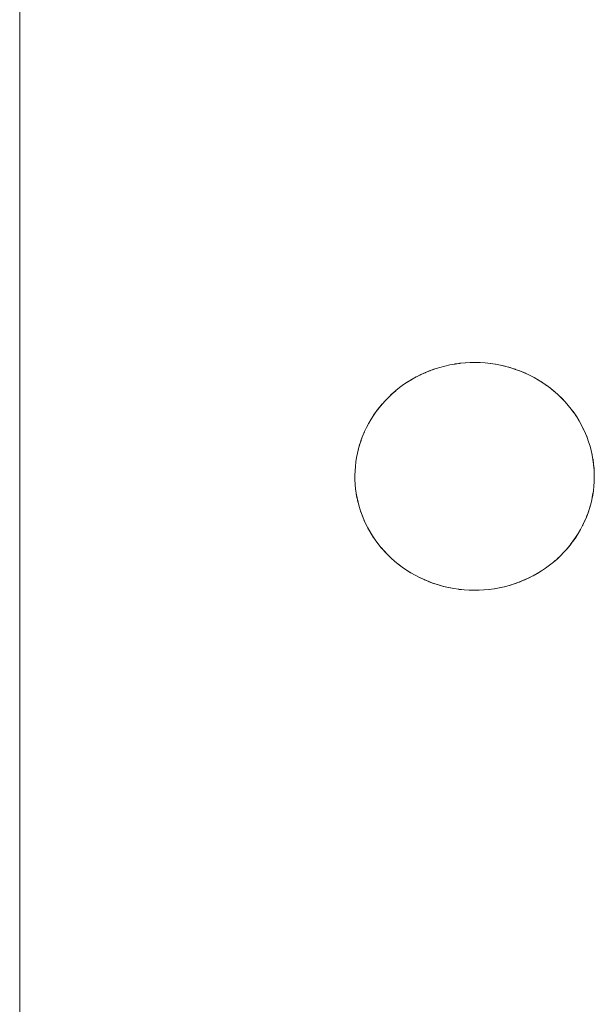
# Model space of a CAD drawing. Units: millimetres. Extents: x -2030 to 2050, y -4236 to 5096.
# Drawn here: x -300 to -275, y 2848 to 2891 of the extents above; entities that cross this region are included whole.
import ezdxf

# ---------------------------------------------------------------- set-up
doc = ezdxf.new("R2010")
doc.units = ezdxf.units.MM
doc.layers.add('EF-Stair-Plastic Stair', color=7, linetype='Continuous', lineweight=5)
doc.layers.add('Working-None', color=7, linetype='Continuous', lineweight=5)

# ---------------------------------------------------------------- blocks, each defined once
blk = doc.blocks.new('Group')
at = {"layer": 'EF-Stair-Plastic Stair', "color": 252, "linetype": 'Continuous', "lineweight": 5, "transparency": 33554687}
for p, q in [((-292.393, 2445.914), (-292.276, 2445.961)), ((-288.113, 2445.864), (-288.104, 2445.86)), ((-288.096, 2445.856), (-288.095, 2445.856)), ((-286.636, 2444.896), (-286.635, 2444.895)), ((-293.99, 2437.753), (-293.988, 2437.751)), ((-293.981, 2437.744), (-293.97, 2437.734)), ((-292.53, 2436.791), (-292.529, 2436.791)), ((-292.521, 2436.787), (-292.512, 2436.783)), ((-288.348, 2436.686), (-288.231, 2436.734)), ((-290.312, 2436.323), (-290.536, 2436.328))]:
    blk.add_line(p, q, dxfattribs=at)
at = {"layer": 'EF-Stair-Plastic Stair', "color": 252, "linetype": 'Continuous', "lineweight": 5, "transparency": 33554687, "flags": 128}
for points in [[(-310.28, 3183.062), (-310.28, 2099.187)], [(-295.561, 2441.561), (-295.561, 2441.553), (-295.566, 2441.37), (-295.567, 2441.351), (-295.564, 2441.175), (-295.567, 2441.37), (-295.561, 2441.565), (-295.546, 2441.761), (-295.524, 2441.956), (-295.494, 2442.152), (-295.455, 2442.347), (-295.408, 2442.542), (-295.353, 2442.734), (-295.29, 2442.924), (-295.219, 2443.112), (-295.141, 2443.296), (-295.055, 2443.476), (-294.961, 2443.654), (-294.859, 2443.83), (-294.748, 2444.003), (-294.63, 2444.173), (-294.503, 2444.339), (-294.37, 2444.5), (-294.229, 2444.656), (-294.082, 2444.807), (-293.928, 2444.951), (-293.769, 2445.089), (-293.602, 2445.222), (-293.427, 2445.35), (-293.246, 2445.471), (-293.058, 2445.586), (-292.865, 2445.694), (-292.666, 2445.793), (-292.463, 2445.885), (-292.257, 2445.968), (-292.048, 2446.043), (-291.835, 2446.109), (-291.616, 2446.167), (-291.394, 2446.216), (-291.169, 2446.256), (-290.942, 2446.287), (-290.713, 2446.309), (-290.485, 2446.321), (-290.312, 2446.323), (-290.074, 2446.318), (-289.848, 2446.304), (-289.621, 2446.28), (-289.395, 2446.246), (-289.169, 2446.203), (-288.946, 2446.151), (-288.727, 2446.09), (-288.511, 2446.021), (-288.3, 2445.943), (-288.095, 2445.857), (-287.895, 2445.763), (-287.698, 2445.661), (-287.506, 2445.551), (-287.319, 2445.433), (-287.138, 2445.308), (-286.963, 2445.176), (-286.796, 2445.039), (-286.636, 2444.896), (-286.485, 2444.75), (-286.341, 2444.597), (-286.203, 2444.439), (-286.071, 2444.276), (-285.947, 2444.107), (-285.831, 2443.934), (-285.722, 2443.758), (-285.622, 2443.578), (-285.53, 2443.396), (-285.447, 2443.212), (-285.372, 2443.027), (-285.305, 2442.84), (-285.246, 2442.649), (-285.194, 2442.456), (-285.151, 2442.261), (-285.116, 2442.064), (-285.089, 2441.867), (-285.07, 2441.669), (-285.06, 2441.472), (-285.058, 2441.277), (-285.064, 2441.082), (-285.078, 2440.887), (-285.1, 2440.691), (-285.13, 2440.495), (-285.169, 2440.3), (-285.216, 2440.106), (-285.271, 2439.913), (-285.334, 2439.723), (-285.405, 2439.536), (-285.483, 2439.352), (-285.569, 2439.171), (-285.663, 2438.993), (-285.765, 2438.817), (-285.876, 2438.644), (-285.994, 2438.474), (-286.121, 2438.308), (-286.254, 2438.147), (-286.395, 2437.991), (-286.542, 2437.84), (-286.695, 2437.696), (-286.855, 2437.558), (-287.022, 2437.425), (-287.197, 2437.297), (-287.378, 2437.176), (-287.566, 2437.061), (-287.759, 2436.953), (-287.958, 2436.854), (-288.16, 2436.762), (-288.366, 2436.679), (-288.575, 2436.604), (-288.789, 2436.538), (-289.007, 2436.48), (-289.229, 2436.431), (-289.455, 2436.391), (-289.682, 2436.36), (-289.911, 2436.338), (-290.139, 2436.326), (-290.312, 2436.323), (-290.55, 2436.329), (-290.776, 2436.343), (-291.003, 2436.367), (-291.23, 2436.401), (-291.455, 2436.444), (-291.678, 2436.496), (-291.898, 2436.557), (-292.113, 2436.626), (-292.324, 2436.704), (-292.529, 2436.79), (-292.729, 2436.884), (-292.926, 2436.986), (-293.118, 2437.097), (-293.305, 2437.214), (-293.487, 2437.339), (-293.661, 2437.471), (-293.829, 2437.608), (-293.989, 2437.751), (-294.139, 2437.898), (-294.284, 2438.05), (-294.422, 2438.208), (-294.553, 2438.372), (-294.677, 2438.54), (-294.793, 2438.713), (-294.902, 2438.889), (-295.002, 2439.069), (-295.094, 2439.251), (-295.178, 2439.435), (-295.252, 2439.62), (-295.319, 2439.808), (-295.379, 2439.998), (-295.43, 2440.192), (-295.473, 2440.387), (-295.509, 2440.583), (-295.536, 2440.781), (-295.554, 2440.978), (-295.564, 2441.175), (-295.567, 2441.37), (-295.561, 2441.553), (-295.561, 2441.565), (-295.547, 2441.757), (-295.547, 2441.761), (-295.525, 2441.955), (-295.525, 2441.957), (-295.495, 2442.15), (-295.495, 2442.152), (-295.458, 2442.342), (-295.456, 2442.348), (-295.412, 2442.531), (-295.409, 2442.542), (-295.359, 2442.719), (-295.354, 2442.734), (-295.297, 2442.905), (-295.29, 2442.924), (-295.228, 2443.091), (-295.219, 2443.112), (-295.149, 2443.278), (-295.141, 2443.296), (-295.06, 2443.466), (-295.055, 2443.476), (-294.963, 2443.651), (-294.961, 2443.654), (-294.86, 2443.829), (-294.859, 2443.83), (-294.751, 2444.001), (-294.749, 2444.004), (-294.635, 2444.168), (-294.631, 2444.174), (-294.512, 2444.33), (-294.504, 2444.339), (-294.382, 2444.487), (-294.37, 2444.5), (-294.244, 2444.641), (-294.229, 2444.656), (-294.097, 2444.792), (-294.082, 2444.807), (-293.941, 2444.94), (-293.928, 2444.951), (-293.775, 2445.084), (-293.769, 2445.089), (-293.604, 2445.221), (-293.602, 2445.223), (-293.429, 2445.35), (-293.428, 2445.351), (-293.251, 2445.47), (-293.246, 2445.472), (-293.068, 2445.582), (-293.058, 2445.587), (-292.879, 2445.687), (-292.865, 2445.694), (-292.685, 2445.785), (-292.666, 2445.794), (-292.485, 2445.876), (-292.463, 2445.885), (-292.276, 2445.961), (-292.257, 2445.968), (-292.06, 2446.039), (-292.048, 2446.043), (-291.84, 2446.108), (-291.835, 2446.109), (-291.62, 2446.167), (-291.617, 2446.167), (-291.401, 2446.216), (-291.394, 2446.217), (-291.18, 2446.255), (-291.169, 2446.257), (-290.958, 2446.286), (-290.942, 2446.288), (-290.733, 2446.308), (-290.713, 2446.309), (-290.506, 2446.32), (-290.485, 2446.321), (-290.713, 2446.309), (-290.942, 2446.287), (-291.169, 2446.256), (-291.394, 2446.216), (-291.616, 2446.167), (-291.835, 2446.109), (-292.048, 2446.043), (-292.257, 2445.968), (-292.463, 2445.885), (-292.666, 2445.793), (-292.865, 2445.694), (-293.058, 2445.586), (-293.246, 2445.471), (-293.427, 2445.35), (-293.602, 2445.222), (-293.769, 2445.089), (-293.928, 2444.951), (-294.082, 2444.807), (-294.229, 2444.656), (-294.37, 2444.5), (-294.503, 2444.339), (-294.63, 2444.173), (-294.748, 2444.003), (-294.859, 2443.83), (-294.961, 2443.654), (-295.055, 2443.476), (-295.141, 2443.296), (-295.219, 2443.112), (-295.29, 2442.924), (-295.353, 2442.734), (-295.408, 2442.542), (-295.455, 2442.347), (-295.494, 2442.152), (-295.524, 2441.956), (-295.546, 2441.761), (-295.561, 2441.565), (-295.567, 2441.37), (-295.567, 2441.351), (-295.564, 2441.175), (-295.564, 2441.153), (-295.554, 2440.978), (-295.553, 2440.957), (-295.536, 2440.781), (-295.535, 2440.764), (-295.51, 2440.583), (-295.508, 2440.571), (-295.475, 2440.387), (-295.473, 2440.38), (-295.431, 2440.191), (-295.43, 2440.188), (-295.379, 2439.998), (-295.379, 2439.996), (-295.32, 2439.808), (-295.318, 2439.802), (-295.252, 2439.62), (-295.319, 2439.808), (-295.379, 2439.998), (-295.43, 2440.192), (-295.473, 2440.387), (-295.509, 2440.583), (-295.536, 2440.781), (-295.554, 2440.978), (-295.564, 2441.175), (-295.564, 2441.153), (-295.554, 2440.978), (-295.553, 2440.957), (-295.536, 2440.781), (-295.535, 2440.764), (-295.51, 2440.583), (-295.508, 2440.571), (-295.475, 2440.387), (-295.473, 2440.38), (-295.431, 2440.191), (-295.43, 2440.188), (-295.379, 2439.998), (-295.379, 2439.996), (-295.32, 2439.808), (-295.318, 2439.802), (-295.252, 2439.62), (-295.247, 2439.606), (-295.178, 2439.435), (-295.252, 2439.62), (-295.247, 2439.606), (-295.177, 2439.435), (-295.169, 2439.415), (-295.094, 2439.251), (-295.178, 2439.435), (-295.169, 2439.415), (-295.094, 2439.251), (-295.084, 2439.23), (-295.002, 2439.069), (-294.993, 2439.05), (-294.903, 2438.889), (-294.894, 2438.874), (-294.794, 2438.712), (-294.788, 2438.703), (-294.678, 2438.539), (-294.674, 2438.534), (-294.554, 2438.371), (-294.552, 2438.368), (-294.422, 2438.208), (-294.42, 2438.205), (-294.284, 2438.05), (-294.278, 2438.043), (-294.139, 2437.898), (-294.284, 2438.05), (-294.422, 2438.208), (-294.553, 2438.372), (-294.677, 2438.54), (-294.793, 2438.713), (-294.902, 2438.889), (-295.002, 2439.069), (-295.094, 2439.251), (-295.084, 2439.23), (-295.002, 2439.069), (-294.993, 2439.05), (-294.903, 2438.889), (-294.894, 2438.874), (-294.794, 2438.712), (-294.788, 2438.703), (-294.678, 2438.539), (-294.674, 2438.534), (-294.554, 2438.371), (-294.552, 2438.368), (-294.422, 2438.208), (-294.42, 2438.205), (-294.284, 2438.05), (-294.278, 2438.043), (-294.139, 2437.898)], [(-292.002, 2446.057), (-291.84, 2446.108), (-291.835, 2446.109), (-291.62, 2446.167), (-291.617, 2446.167), (-291.401, 2446.216), (-291.394, 2446.217), (-291.18, 2446.255), (-291.169, 2446.257), (-290.958, 2446.286), (-290.942, 2446.288), (-290.733, 2446.308), (-290.713, 2446.309), (-290.506, 2446.32)], [(-290.312, 2446.323), (-290.088, 2446.319), (-290.074, 2446.318), (-289.854, 2446.305), (-289.848, 2446.304), (-289.626, 2446.282), (-289.621, 2446.281), (-289.402, 2446.249), (-289.394, 2446.248), (-289.182, 2446.208), (-289.169, 2446.205), (-288.965, 2446.157), (-288.946, 2446.152), (-288.75, 2446.098), (-288.727, 2446.091), (-288.537, 2446.03), (-288.511, 2446.021), (-288.325, 2445.952), (-288.3, 2445.943), (-288.113, 2445.864), (-288.095, 2445.857), (-287.903, 2445.767), (-287.895, 2445.763), (-287.703, 2445.664), (-287.698, 2445.661), (-287.511, 2445.555), (-287.506, 2445.551), (-287.328, 2445.44), (-287.318, 2445.434), (-287.151, 2445.318), (-287.137, 2445.308), (-286.98, 2445.19), (-286.963, 2445.177), (-286.815, 2445.056), (-286.796, 2445.039), (-286.654, 2444.913), (-286.636, 2444.896), (-286.498, 2444.763), (-286.485, 2444.75), (-286.346, 2444.604), (-286.34, 2444.597), (-286.204, 2444.442), (-286.202, 2444.44), (-286.073, 2444.279), (-286.071, 2444.276), (-285.95, 2444.113), (-285.946, 2444.108), (-285.836, 2443.945), (-285.83, 2443.935), (-285.73, 2443.773), (-285.722, 2443.758), (-285.631, 2443.597), (-285.622, 2443.578), (-285.54, 2443.417), (-285.53, 2443.396), (-285.455, 2443.232), (-285.447, 2443.212), (-285.377, 2443.041), (-285.372, 2443.027), (-285.306, 2442.845), (-285.305, 2442.84), (-285.246, 2442.652), (-285.245, 2442.649), (-285.194, 2442.459), (-285.193, 2442.456), (-285.151, 2442.268), (-285.15, 2442.261), (-285.116, 2442.076), (-285.114, 2442.064), (-285.09, 2441.884), (-285.088, 2441.867), (-285.071, 2441.69), (-285.07, 2441.669), (-285.06, 2441.495), (-285.06, 2441.472), (-285.057, 2441.296), (-285.058, 2441.277), (-285.063, 2441.094), (-285.064, 2441.082), (-285.077, 2440.891), (-285.077, 2440.887), (-285.099, 2440.692), (-285.099, 2440.691), (-285.129, 2440.497), (-285.129, 2440.495), (-285.166, 2440.305), (-285.168, 2440.299), (-285.212, 2440.116), (-285.215, 2440.105), (-285.265, 2439.928), (-285.27, 2439.913), (-285.327, 2439.742), (-285.334, 2439.723), (-285.396, 2439.556), (-285.405, 2439.536), (-285.475, 2439.369), (-285.483, 2439.352), (-285.564, 2439.182), (-285.569, 2439.171), (-285.661, 2438.997), (-285.663, 2438.993), (-285.764, 2438.818), (-285.765, 2438.817), (-285.873, 2438.646), (-285.875, 2438.644), (-285.989, 2438.479), (-285.993, 2438.474), (-286.112, 2438.318), (-286.12, 2438.308), (-286.242, 2438.16), (-286.254, 2438.147), (-286.38, 2438.006), (-286.395, 2437.991), (-286.526, 2437.856), (-286.542, 2437.84), (-286.683, 2437.708), (-286.695, 2437.696), (-286.849, 2437.563), (-286.855, 2437.558), (-287.02, 2437.426), (-287.022, 2437.424), (-287.195, 2437.297), (-287.196, 2437.296), (-287.373, 2437.177), (-287.378, 2437.175), (-287.556, 2437.065), (-287.565, 2437.06), (-287.745, 2436.96), (-287.759, 2436.953), (-287.939, 2436.862), (-287.958, 2436.853), (-288.139, 2436.771), (-288.16, 2436.762), (-288.348, 2436.686), (-288.366, 2436.679), (-288.564, 2436.608), (-288.575, 2436.604), (-288.784, 2436.539), (-288.789, 2436.538), (-289.003, 2436.481), (-289.007, 2436.48), (-289.223, 2436.431), (-289.229, 2436.43), (-289.444, 2436.392), (-289.455, 2436.39), (-289.666, 2436.361), (-289.682, 2436.359), (-289.89, 2436.339), (-289.911, 2436.338), (-290.118, 2436.327), (-290.139, 2436.326), (-289.911, 2436.338), (-289.682, 2436.36), (-289.455, 2436.391), (-289.229, 2436.431), (-289.007, 2436.48), (-288.789, 2436.538), (-288.575, 2436.604), (-288.366, 2436.679), (-288.16, 2436.762), (-287.958, 2436.854), (-287.759, 2436.953), (-287.566, 2437.061), (-287.378, 2437.176), (-287.197, 2437.297), (-287.022, 2437.425), (-286.855, 2437.558), (-286.695, 2437.696), (-286.542, 2437.84), (-286.395, 2437.991), (-286.254, 2438.147), (-286.121, 2438.308), (-285.994, 2438.474), (-285.876, 2438.644), (-285.765, 2438.817), (-285.663, 2438.993), (-285.569, 2439.171), (-285.483, 2439.352), (-285.405, 2439.536), (-285.334, 2439.723), (-285.271, 2439.913), (-285.216, 2440.106), (-285.169, 2440.3), (-285.13, 2440.495), (-285.1, 2440.691), (-285.078, 2440.887), (-285.064, 2441.082), (-285.058, 2441.277), (-285.06, 2441.472), (-285.07, 2441.669), (-285.089, 2441.867), (-285.116, 2442.064), (-285.151, 2442.261), (-285.194, 2442.456), (-285.246, 2442.649), (-285.305, 2442.84), (-285.372, 2443.027), (-285.447, 2443.212), (-285.53, 2443.396), (-285.622, 2443.578), (-285.722, 2443.758), (-285.831, 2443.934), (-285.947, 2444.107), (-286.071, 2444.276), (-286.203, 2444.439), (-286.341, 2444.597), (-286.485, 2444.75), (-286.636, 2444.896), (-286.796, 2445.039), (-286.963, 2445.176), (-287.138, 2445.308), (-287.319, 2445.433), (-287.506, 2445.551), (-287.698, 2445.661), (-287.895, 2445.763), (-288.095, 2445.857), (-288.3, 2445.943), (-288.511, 2446.021), (-288.727, 2446.09), (-288.946, 2446.151), (-289.169, 2446.203), (-289.395, 2446.246), (-289.621, 2446.28), (-289.848, 2446.304), (-290.074, 2446.318), (-290.312, 2446.323)], [(-293.853, 2445.016), (-293.775, 2445.084), (-293.769, 2445.089), (-293.604, 2445.221), (-293.602, 2445.223), (-293.429, 2445.35), (-293.428, 2445.351), (-293.251, 2445.47), (-293.246, 2445.472), (-293.068, 2445.582), (-293.058, 2445.587), (-292.879, 2445.687), (-292.865, 2445.694), (-292.685, 2445.785), (-292.666, 2445.794), (-292.485, 2445.876), (-292.468, 2445.883)], [(-292.145, 2446.008), (-292.06, 2446.039), (-292.048, 2446.042)], [(-289.854, 2446.305), (-289.848, 2446.304), (-289.626, 2446.282), (-289.621, 2446.281), (-289.402, 2446.249), (-289.394, 2446.248), (-289.182, 2446.208), (-289.169, 2446.205), (-288.965, 2446.157), (-288.946, 2446.152), (-288.75, 2446.098), (-288.727, 2446.091), (-288.537, 2446.03), (-288.511, 2446.02), (-288.325, 2445.952)], [(-288.024, 2445.823), (-287.903, 2445.767), (-287.895, 2445.763), (-287.703, 2445.664), (-287.698, 2445.661), (-287.511, 2445.555), (-287.506, 2445.551), (-287.328, 2445.44), (-287.318, 2445.434), (-287.151, 2445.318), (-287.137, 2445.308), (-286.98, 2445.19), (-286.963, 2445.177), (-286.815, 2445.056), (-286.796, 2445.039)], [(-286.791, 2445.035), (-286.654, 2444.913), (-286.643, 2444.903)], [(-295.56, 2441.565), (-295.547, 2441.757), (-295.547, 2441.761), (-295.525, 2441.955), (-295.525, 2441.957), (-295.495, 2442.15), (-295.495, 2442.152), (-295.458, 2442.342), (-295.456, 2442.348), (-295.412, 2442.531), (-295.409, 2442.542), (-295.359, 2442.719), (-295.354, 2442.734), (-295.297, 2442.905), (-295.29, 2442.924), (-295.228, 2443.091), (-295.219, 2443.111), (-295.149, 2443.278), (-295.14, 2443.295), (-295.06, 2443.466), (-295.055, 2443.476), (-294.963, 2443.651), (-294.961, 2443.654), (-294.86, 2443.829), (-294.859, 2443.83), (-294.751, 2444.001), (-294.749, 2444.004), (-294.635, 2444.168), (-294.631, 2444.174), (-294.512, 2444.33), (-294.504, 2444.339), (-294.382, 2444.487), (-294.37, 2444.5), (-294.244, 2444.641), (-294.229, 2444.656), (-294.097, 2444.792), (-294.081, 2444.807), (-293.941, 2444.94), (-293.935, 2444.945)], [(-286.559, 2444.822), (-286.498, 2444.763), (-286.492, 2444.756)], [(-286.485, 2444.749), (-286.346, 2444.604), (-286.34, 2444.597), (-286.204, 2444.442), (-286.202, 2444.44), (-286.073, 2444.279), (-286.071, 2444.276), (-285.95, 2444.113), (-285.946, 2444.108), (-285.836, 2443.945), (-285.83, 2443.935), (-285.73, 2443.773), (-285.722, 2443.758), (-285.631, 2443.597), (-285.622, 2443.578), (-285.54, 2443.417), (-285.53, 2443.396), (-285.455, 2443.232), (-285.447, 2443.212), (-285.377, 2443.041), (-285.372, 2443.027), (-285.306, 2442.845), (-285.305, 2442.84), (-285.246, 2442.652), (-285.245, 2442.649), (-285.194, 2442.459), (-285.193, 2442.456), (-285.151, 2442.268), (-285.15, 2442.261), (-285.116, 2442.076), (-285.114, 2442.064), (-285.09, 2441.884), (-285.088, 2441.867), (-285.071, 2441.69), (-285.07, 2441.669), (-285.06, 2441.495), (-285.06, 2441.472), (-285.057, 2441.296), (-285.058, 2441.277), (-285.063, 2441.094), (-285.063, 2441.087)], [(-286.689, 2437.703), (-286.683, 2437.708), (-286.542, 2437.84), (-286.526, 2437.856), (-286.395, 2437.991), (-286.38, 2438.006), (-286.254, 2438.147), (-286.242, 2438.16), (-286.12, 2438.308), (-286.112, 2438.318), (-285.993, 2438.474), (-285.989, 2438.479), (-285.875, 2438.644), (-285.873, 2438.646), (-285.765, 2438.817), (-285.764, 2438.818), (-285.663, 2438.993), (-285.661, 2438.997), (-285.569, 2439.171), (-285.564, 2439.182), (-285.484, 2439.352), (-285.475, 2439.369), (-285.405, 2439.536), (-285.396, 2439.556), (-285.334, 2439.723), (-285.327, 2439.742), (-285.27, 2439.913), (-285.265, 2439.928), (-285.215, 2440.105), (-285.212, 2440.116), (-285.168, 2440.299), (-285.166, 2440.305), (-285.129, 2440.495), (-285.129, 2440.497), (-285.099, 2440.691), (-285.099, 2440.692), (-285.077, 2440.887), (-285.077, 2440.891), (-285.064, 2441.082)], [(-294.139, 2437.898), (-293.989, 2437.751), (-294.127, 2437.885), (-294.139, 2437.898)], [(-294.132, 2437.891), (-294.127, 2437.885), (-294.065, 2437.825)], [(-293.989, 2437.751), (-293.829, 2437.608), (-293.97, 2437.734), (-293.989, 2437.751)], [(-293.833, 2437.612), (-293.829, 2437.608), (-293.81, 2437.592), (-293.661, 2437.47), (-293.644, 2437.457), (-293.487, 2437.339), (-293.474, 2437.329), (-293.306, 2437.213), (-293.297, 2437.207), (-293.119, 2437.096), (-293.113, 2437.092), (-292.926, 2436.986), (-292.921, 2436.983), (-292.729, 2436.884), (-292.721, 2436.88), (-292.529, 2436.79), (-292.729, 2436.884), (-292.926, 2436.986), (-293.118, 2437.097), (-293.305, 2437.214), (-293.487, 2437.339), (-293.661, 2437.471), (-293.829, 2437.608), (-293.81, 2437.592), (-293.661, 2437.47), (-293.644, 2437.457), (-293.487, 2437.339), (-293.474, 2437.329), (-293.306, 2437.213), (-293.297, 2437.207), (-293.119, 2437.096), (-293.113, 2437.092), (-292.926, 2436.986), (-292.921, 2436.983), (-292.729, 2436.884), (-292.721, 2436.88), (-292.6, 2436.824)], [(-288.16, 2436.762), (-288.139, 2436.771), (-287.958, 2436.853), (-287.939, 2436.862), (-287.759, 2436.953), (-287.745, 2436.96), (-287.565, 2437.06), (-287.556, 2437.065), (-287.378, 2437.175), (-287.373, 2437.177), (-287.196, 2437.296), (-287.195, 2437.297), (-287.022, 2437.424), (-287.02, 2437.426), (-286.855, 2437.558), (-286.849, 2437.563), (-286.771, 2437.631)], [(-292.529, 2436.79), (-292.324, 2436.704), (-292.512, 2436.783), (-292.529, 2436.79)], [(-292.324, 2436.704), (-292.113, 2436.626), (-292.299, 2436.695), (-292.324, 2436.704)], [(-292.299, 2436.695), (-292.113, 2436.627), (-292.087, 2436.617), (-291.898, 2436.556), (-291.874, 2436.549), (-291.678, 2436.495), (-291.659, 2436.49), (-291.455, 2436.442), (-291.442, 2436.439), (-291.23, 2436.399), (-291.222, 2436.398), (-291.003, 2436.366), (-290.998, 2436.365), (-290.776, 2436.343), (-290.77, 2436.342), (-290.55, 2436.329), (-290.776, 2436.343), (-291.003, 2436.367), (-291.23, 2436.401), (-291.455, 2436.444), (-291.678, 2436.496), (-291.898, 2436.557), (-292.113, 2436.626), (-292.087, 2436.617), (-291.898, 2436.556), (-291.874, 2436.549), (-291.678, 2436.495), (-291.659, 2436.49), (-291.455, 2436.442), (-291.442, 2436.439), (-291.23, 2436.399), (-291.222, 2436.398), (-291.003, 2436.366), (-290.998, 2436.365), (-290.776, 2436.343), (-290.77, 2436.342)], [(-290.118, 2436.327), (-289.911, 2436.338), (-289.89, 2436.339), (-289.682, 2436.359), (-289.666, 2436.361), (-289.455, 2436.39), (-289.444, 2436.392), (-289.229, 2436.43), (-289.223, 2436.431), (-289.007, 2436.48), (-289.003, 2436.481), (-288.789, 2436.538), (-288.784, 2436.539), (-288.622, 2436.59)], [(-288.575, 2436.605), (-288.564, 2436.608), (-288.479, 2436.639)], [(-290.536, 2436.328), (-290.55, 2436.329), (-290.312, 2436.323), (-290.536, 2436.328), (-290.312, 2436.323)]]:
    blk.add_lwpolyline(points, dxfattribs=at)

msp = doc.modelspace()

# ---------------------------------------------------------------- block references
at = {"layer": 'Working-None'}
msp.add_blockref('Group', (10, 430), dxfattribs=at)

doc.saveas('drawing.dxf')
